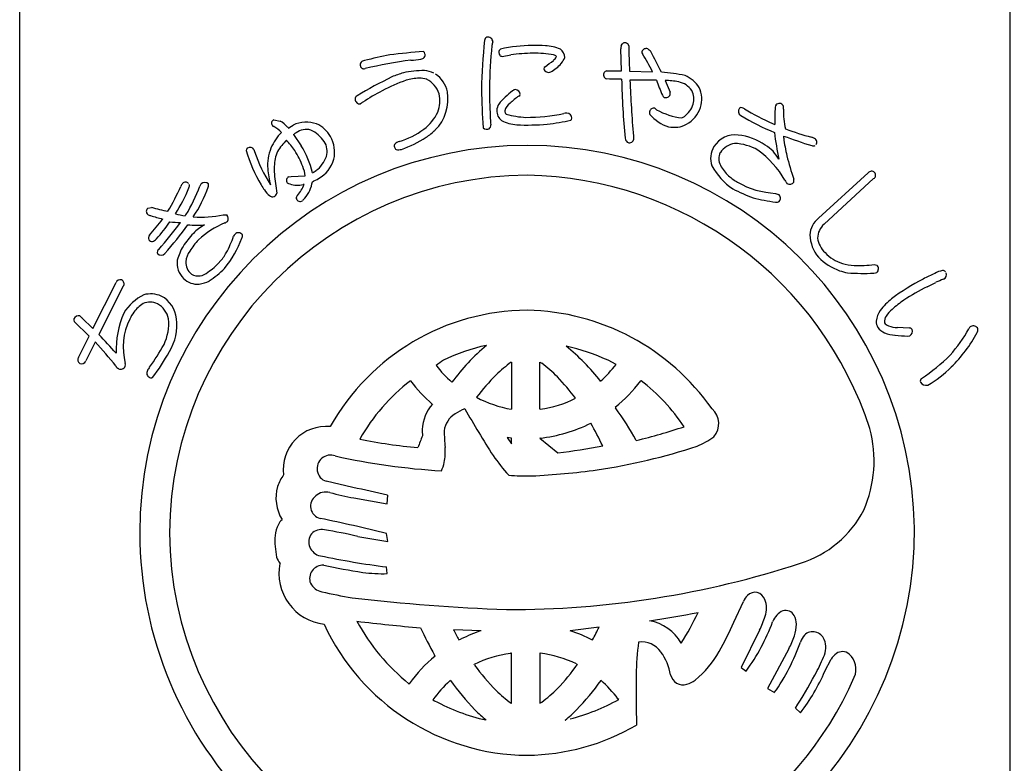
# Model space of a CAD drawing. Units: inches. Extents: x -278 to 529, y 115 to 675.
# Drawn here: x -278 to -249, y 126 to 148 of the extents above; entities that cross this region are included whole.
import ezdxf

# ---------------------------------------------------------------- set-up
doc = ezdxf.new("R2010")
doc.units = ezdxf.units.IN
doc.header["$MEASUREMENT"] = 0
doc.layers.add('図枠', color=7, linetype='Continuous')
doc.layers.add('図枠-ﾏｰｸ', color=251, linetype='Continuous')

# ---------------------------------------------------------------- blocks, each defined once
blk = doc.blocks.new('A$C5C304B90')
at = {"layer": '図枠-ﾏｰｸ', "color": 251}
for p, q in [((-0.659, 14.159), (-0.41, 14.201)), ((2.829, 13.732), (2.816, 14.376)), ((2.403, 13.732), (2.829, 13.732)), ((3.067, 13.723), (3.745, 13.707)), ((2.48, 13.495), (2.39, 13.499)), ((2.837, 13.493), (2.48, 13.495)), ((4.112, 13.452), (4.256, 13.109)), ((-4.785, 12.79), (-4.811, 12.769)), ((3.806, 12.638), (3.86, 12.596)), ((-7.351, 12.301), (-7.167, 12.266)), ((-6.886, 12.085), (-6.783, 12.147)), ((7.258, 12.192), (7.325, 12.161)), ((-6.945, 12.087), (-6.934, 12.075)), ((-6.934, 12.075), (-6.924, 12.057)), ((-6.924, 12.057), (-6.886, 12.085)), ((-6.773, 11.871), (-6.549, 11.543)), ((-6.699, 11.921), (-6.735, 11.898)), ((8.604, 9.417), (10.058, 10.75)), ((-6.915, 10.634), (-6.842, 10.641)), ((-6.842, 10.641), (-6.428, 10.659)), ((-6.458, 10.406), (-6.491, 10.403)), ((10.217, 10.577), (8.764, 9.245)), ((7.347, 10.145), (7.427, 10.118)), ((-11.038, 9.712), (-10.938, 9.737)), ((-9.944, 9.494), (-9.923, 9.52)), ((-8.835, 9.52), (-8.729, 9.513)), ((10.234, 8.059), (10.314, 8.045)), ((-12.647, 6.184), (-11.972, 7.532)), ((11.782, 7.412), (12.043, 7.54)), ((-11.762, 7.428), (-12.472, 6.011)), ((-12.757, 5.966), (-13.199, 6.393)), ((-12.969, 6.501), (-12.647, 6.184)), ((11.262, 6.202), (10.911, 6.214)), ((-13.069, 5.341), (-12.757, 5.966)), ((-12.581, 5.792), (-12.859, 5.236)), ((11.218, 5.966), (11.275, 5.975)), ((-0.397, 5.202), (-0.391, 5.202)), ((-0.391, 5.202), (-0.391, 3.822)), ((0.445, 3.822), (0.445, 5.202)), ((0.445, 5.202), (0.496, 5.171)), ((2.675, 5.137), (2.438, 5.259)), ((-3.343, 4.652), (-3.352, 4.659)), ((3.407, 4.659), (3.397, 4.652)), ((-0.391, 3.822), (-0.395, 3.822)), ((0.45, 3.822), (0.445, 3.822)), ((2.652, 3.88), (2.657, 3.861)), ((-0.512, 2.992), (-0.391, 2.812)), ((-0.392, 2.978), (-0.512, 2.992)), ((-0.391, 2.978), (-0.392, 2.978)), ((-0.391, 2.812), (-0.391, 2.978)), ((0.445, 2.978), (0.965, 2.546)), ((0.446, 2.978), (0.445, 2.978)), ((-5.038, 1.531), (-5.818, 1.712)), ((-5.005, 1.223), (-4.026, 1.054)), ((-4.026, 1.054), (-4.016, 1.302)), ((-4.893, 0.097), (-4.016, -0.051)), ((-4.016, -0.051), (-4.048, 0.178)), ((-4.026, -0.993), (-4.049, -0.796)), ((6.127, -2.413), (6.402, -1.805)), ((2.174, -2.559), (1.333, -2.667)), ((-1.277, -2.666), (-2.085, -2.636)), ((6.876, -2.654), (6.341, -3.741)), ((-1.935, -2.934), (-1.866, -2.907)), ((1.982, -2.94), (1.987, -2.934)), ((-2.629, -3.407), (-2.641, -3.381)), ((-0.391, -3.326), (-0.421, -3.328)), ((-0.391, -4.79), (-0.391, -3.326)), ((0.447, -3.325), (0.445, -3.326)), ((0.445, -3.326), (0.445, -4.79)), ((7.731, -3.194), (7.104, -4.355)), ((-1.479, -3.651), (-1.49, -3.649)), ((1.544, -3.649), (1.534, -3.651)), ((6.341, -3.741), (6.485, -3.847)), ((8.789, -3.854), (8.971, -3.498)), ((-3.393, -4.22), (-3.385, -4.217)), ((-2.179, -4.122), (-2.195, -4.136)), ((2.226, -4.116), (2.234, -4.122)), ((7.104, -4.355), (7.309, -4.479)), ((-2.692, -4.686), (-2.641, -4.715)), ((-0.403, -4.79), (-0.391, -4.79)), ((0.445, -4.79), (0.501, -4.759)), ((2.751, -4.684), (2.729, -4.662)), ((7.925, -4.937), (8.075, -5.072)), ((-1.144, -5.28), (-1.132, -5.284)), ((1.185, -5.284), (1.198, -5.28))]:
    blk.add_line(p, q, dxfattribs=at)
for centre, radius, start, end in [((-1.066, 14.616), 0.115, 113.287, 173.7253), ((-1.087, 14.569), 0.155, 6.014, 99.0848), ((16.748, 12.782), 18.023, 174.1168, 178.6999), ((14.367, 12.953), 15.406, 174.3251, 178.9082), ((-0.269, 14.344), 0.707, 160.0367, 169.1992), ((0.305, 9.813), 4.67, 91.0704, 102.52), ((0.238, 9.666), 4.816, 85.658, 90.2411), ((0.529, 13.057), 1.414, 68.7109, 87.0066), ((3.387, 14.41), 0.571, 174.2253, 183.3877), ((2.928, 14.442), 0.113, 62.7149, 167.1343), ((2.95, 14.449), 0.0983, 11.6658, 72.1041), ((21.706, 14.63), 18.661, 180.4959, 182.7877), ((-2.229, 4.891), 9.47, 100.5064, 105.0894), ((-0.907, -10.467), 24.856, 94.7527, 97.0445), ((-3.041, 14.201), 0.121, 269.6136, 17.6999), ((-3.063, 14.198), 0.143, 15.9188, 47.7972), ((-0.643, 14.274), 0.118, 123.3352, 181.6321), ((-0.655, 14.264), 0.106, 176.8904, 268.02), ((0.227, 10.166), 4.084, 89.8047, 98.9671), ((0.315, 11.223), 3.029, 79.9456, 91.3952), ((0.704, 14.244), 0.24, 303.4047, 337.5277), ((0.821, 14.079), 0.128, 34.6116, 79.8514), ((0.842, 14.109), 0.332, 3.3668, 52.9965), ((3.506, 14.278), 0.0754, 167.7606, 217.3903), ((3.554, 14.264), 0.125, 67.4803, 166.29), ((-2.972, 10.241), 7.558, 27.2969, 31.88), ((3.392, 14.074), 0.371, 37.321, 55.6166), ((-3.732, 10.071), 8.539, 25.0938, 29.6768), ((-4.696, 13.911), 0.123, 88.8959, 196.9822), ((-4.716, 13.899), 0.102, 193.7776, 290.6886), ((-0.914, -2.864), 17.088, 98.147, 102.73), ((-3.303, 15.287), 1.235, 268.4857, 282.2202), ((0.639, 13.788), 0.0807, 123.7268, 175.5379), ((-1.63, 16.971), 3.829, 305.5211, 310.1041), ((0.497, 14.411), 0.733, 305.4855, 337.364), ((2.533, 0.528), 14.529, 116.2441, 120.8272), ((-2.252, 9.439), 4.435, 107.1144, 111.6975), ((-2.909, 10.628), 3.118, 90.5477, 101.9973), ((-3.084, 12.749), 1.008, 65.6733, 81.69), ((-3.052, 12.964), 0.802, 11.609, 56.8487), ((0.699, 13.838), 0.147, 197.4185, 294.3294), ((0.387, 14.438), 0.822, 296.8996, 310.6341), ((2.436, 13.621), 0.13, 148.6033, 249.2974), ((2.406, 13.634), 0.0986, 91.8859, 145.8689), ((3.762, 9.304), 4.395, 77.7165, 86.8789), ((4.331, 12.751), 0.923, 32.528, 66.651), ((-1.92, 8.942), 4.778, 109.0155, 118.1779), ((-3.027, 11.901), 1.623, 92.3644, 106.0989), ((-3.078, 12.825), 0.697, 72.9653, 91.261), ((-3.207, 12.843), 0.729, 17.6022, 62.842), ((24.544, 13.939), 21.712, 181.1762, 185.7593), ((3.502, -5.923), 19.39, 88.9594, 91.2512), ((44.04, 15.162), 40.996, 182.3766, 184.6684), ((15.002, 17.662), 11.912, 200.6343, 202.9261), ((4.105, 11.462), 1.99, 78.3667, 89.8163), ((4.392, 12.826), 0.596, 33.6242, 78.8639), ((-4.859, 12.908), 0.111, 118.7654, 181.3344), ((-0.211, 5.841), 8.319, 118.4687, 123.0517), ((-3.546, 12.912), 1.297, 315.4876, 9.4705), ((-3.405, 12.849), 0.918, 339.3999, 13.523), ((26.799, 13.806), 28.076, 181.2552, 183.547), ((9.391, 13.127), 10.427, 179.3413, 183.9244), ((1.847, 10.454), 3.486, 129.347, 138.5094), ((1.001, 11.289), 2.072, 124.5924, 133.7549), ((-0.26, 13.019), 0.167, 94.2753, 128.3984), ((-0.277, 13.045), 0.141, 1.002, 88.2077), ((-0.209, 13.063), 0.0752, 296.1468, 347.9578), ((4.137, 13.055), 0.111, 197.5617, 240.5936), ((4.129, 13.086), 0.136, 250.1871, 341.3168), ((4.141, 13.072), 0.12, 345.7091, 17.5876), ((4.433, 12.904), 0.52, 343.7879, 29.0277), ((4.345, 12.902), 0.839, 343.5052, 24.3211), ((-4.828, 12.91), 0.142, 182.0126, 277.0106), ((-4.698, 12.7), 0.125, 113.4045, 133.9756), ((-0.281, 12.508), 0.547, 152.1609, 172.732), ((-0.194, 12.452), 0.41, 125.4815, 164.0737), ((4.222, 13.002), 0.751, 306.9338, 341.0569), ((7.454, 12.667), 0.119, 144.042, 175.9205), ((7.456, 12.654), 0.129, 29.8684, 139.7661), ((7.438, 12.656), 0.144, 342.367, 25.3988), ((-3.776, 13.121), 1.367, 306.7999, 334.171), ((5.553, 12.686), 6.571, 182.3788, 184.6705), ((-0.441, 12.577), 0.382, 179.8942, 231.7052), ((-0.437, 12.579), 0.153, 185.4723, 226.2882), ((0.139, 14.804), 2.433, 253.732, 267.4665), ((0.045, 17.976), 5.603, 269.8622, 281.3118), ((1.314, 11.774), 0.729, 96.5893, 103.4628), ((1.222, 12.341), 0.157, 1.8445, 87.0676), ((3.771, 12.517), 0.119, 162.7638, 208.0036), ((3.771, 12.527), 0.116, 72.7001, 167.6981), ((4.526, 13.166), 1.112, 219.3757, 253.4988), ((4.821, 14.311), 1.966, 240.7409, 263.5833), ((4.355, 12.833), 0.536, 297.2555, 306.418), ((4.284, 12.97), 0.919, 299.6776, 340.4935), ((6.421, 12.555), 0.164, 146.2939, 233.4995), ((6.34, 12.526), 0.132, 45.8204, 114.7141), ((10.935, 20.381), 9.198, 239.9099, 246.7833), ((10.417, 19.287), 7.766, 239.1221, 245.9955), ((11.611, 12.331), 4.289, 175.3985, 182.2719), ((10.01, 12.58), 2.436, 179.22, 192.9545), ((-7.314, 12.203), 0.106, 110.6852, 215.1046), ((-7.322, 12.201), 0.098, 216.8274, 255.4195), ((-7.695, 11.386), 1.026, 43.0701, 59.0868), ((-6.391, 11.246), 0.983, 72.7311, 113.547), ((-6.465, 11.377), 0.887, 29.228, 65.5891), ((-1.131, 12.141), 0.136, 312.2505, 4.0616), ((-0.124, 13.43), 1.279, 244.3339, 264.905), ((0.079, 19.609), 7.461, 267.5678, 274.4413), ((-1.871, 29.584), 17.595, 278.2592, 280.551), ((1.274, 12.359), 0.106, 316.7279, 353.089), ((4.378, 12.846), 0.765, 257.325, 298.1409), ((-6.007, 10.856), 1.555, 136.1087, 156.6798), ((-8.095, 10.927), 1.396, 46.1405, 57.5901), ((-6.975, 12.198), 0.384, 301.8263, 308.6997), ((-6.394, 11.492), 0.526, 75.7832, 125.4129), ((-6.76, 11.03), 1.091, 35.6308, 63.0019), ((-4.452, 14.084), 2.543, 287.7184, 306.0141), ((-4.089, 13.565), 2.144, 304.0538, 313.2162), ((-1.11, 12.194), 0.169, 227.9332, 294.7302), ((4.589, 11.817), 1.409, 179.6418, 184.2248), ((6.164, 11.121), 0.74, 83.082, 147.7707), ((6.037, 10.08), 1.789, 55.7019, 83.073), ((17.119, 13.207), 9.893, 187.4254, 192.0084), ((15.047, 32.378), 21.867, 250.0254, 252.3171), ((7.956, 11.826), 0.379, 179.921, 189.0834), ((11.057, 21.43), 10, 249.9949, 254.578), ((0.068, 0.204), 11.345, 89.9958, 179.9958), ((-5.722, 10.448), 1.779, 134.9626, 148.6971), ((-14.52, 5.51), 9.761, 37.1218, 39.4136), ((-8.846, 10.123), 2.7, 13.4369, 31.7326), ((-6.313, 11.381), 0.524, 343.3363, 32.966), ((-6.537, 11.344), 0.966, 348.0309, 28.8468), ((-3.724, 11.533), 0.0992, 140.3703, 198.6672), ((-3.625, 11.415), 0.252, 102.1217, 134.0001), ((-4.503, 14.188), 2.892, 287.9068, 303.9235), ((0.06, 0.197), 11.353, 0.7824, 89.9569), ((3.091, 11.764), 0.148, 181.4569, 231.0866), ((3.064, 11.758), 0.128, 238.832, 339.5261), ((6.226, 11.023), 0.591, 97.8709, 147.5006), ((6.086, 10.111), 1.5, 60.3796, 87.7507), ((6.47, 10.602), 1.115, 29.3422, 58.9698), ((11.93, 12.291), 4.379, 186.8867, 193.7601), ((8.341, 11.524), 0.272, 57.2886, 77.8597), ((8.446, 11.647), 0.111, 248.4232, 302.4062), ((8.436, 11.647), 0.118, 323.0731, 63.7672), ((-8.07, 11.404), 0.0891, 126.3718, 178.1828), ((-4.35, 12.458), 3.952, 195.4279, 211.4446), ((-8.054, 11.343), 0.149, 34.52, 117.7472), ((-7.182, 11.566), 0.762, 190.4652, 195.0482), ((-2.821, 13.207), 5.418, 199.8331, 211.2827), ((-6.237, 10.977), 1.295, 157.5882, 184.9593), ((-6.62, 11.043), 0.704, 152.0902, 170.3859), ((-9.531, 9.693), 3.275, 22.2818, 31.4442), ((-3.715, 11.526), 0.106, 193.653, 243.2827), ((-3.696, 11.695), 0.272, 255.7026, 287.581), ((6.118, 11.17), 0.675, 149.2164, 198.8461), ((6.093, 11.156), 0.41, 153.2281, 207.211), ((5.042, 9.014), 2.992, 30.5062, 53.3486), ((16.333, 13.43), 8.928, 194.1411, 198.7241), ((-5.469, 10.859), 1.87, 170.7143, 184.4489), ((-6.599, 11.485), 0.828, 305.713, 342.0741), ((-6.489, 11.398), 0.932, 298.9131, 344.1529), ((6.817, 11.561), 1.239, 208.5514, 226.8471), ((0.143, 0.128), 10.55, 90.4044, 179.5789), ((-3.561, 11.269), 3.988, 185.8121, 192.6856), ((-0.297, 11.336), 7.064, 185.0451, 189.6282), ((-7.609, 10.493), 1.192, 7.9934, 21.7279), ((-6.957, 12.081), 1.522, 299.0023, 303.5853), ((-0.118, -0.073), 10.753, 18.0294, 89.0081), ((7.166, 11.875), 1.922, 208.6888, 236.0599), ((10.154, 10.665), 0.129, 45.4996, 138.5704), ((10.161, 10.678), 0.115, 298.9189, 43.3383), ((-9.85, 10.276), 0.236, 136.5728, 161.682), ((-9.934, 10.363), 0.116, 40.7502, 139.5599), ((-9.927, 10.369), 0.107, 328.3565, 22.3394), ((-9.268, 10.264), 0.266, 141.9006, 160.1962), ((-9.375, 10.319), 0.15, 43.8607, 133.0353), ((-9.38, 10.383), 0.119, 334.5622, 19.8019), ((-5.784, 11.561), 2.261, 210.9975, 215.5806), ((-6.854, 10.525), 0.124, 119.0864, 214.0844), ((-6.873, 10.543), 0.121, 226.119, 264.7112), ((-6.653, 11.102), 0.718, 251.1584, 283.0368), ((-7.702, 10.96), 1.361, 320, 336.0167), ((-7.183, 10.639), 0.974, 319.2038, 351.0823), ((-6.72, 11.673), 1.286, 292.8377, 302.0001), ((7.246, 12.205), 2.006, 230.5033, 239.6658), ((7.464, 12.598), 2.455, 239.8958, 267.2669), ((7.91, 10.652), 0.314, 202.2601, 222.8312), ((7.759, 10.556), 0.142, 235.9028, 327.0324), ((7.716, 10.521), 0.168, 345.5027, 15.1304), ((-16.305, 13.136), 6.825, 329.0339, 335.9074), ((-13.836, 11.908), 4.306, 326.8002, 338.2498), ((-13.885, 11.954), 4.65, 328.4294, 339.879), ((-13.107, 11.709), 4.075, 326.5002, 340.2347), ((-7.098, 10.557), 0.61, 210.7453, 231.3163), ((-7.411, 10.187), 0.153, 298.0278, 347.6574), ((8.021, 13.868), 4.073, 241.7367, 250.8991), ((7.361, 10.005), 0.131, 313.2387, 59.4989), ((-7.384, 10.187), 0.142, 227.9196, 288.3579), ((-6.606, 10.014), 0.0888, 127.1538, 193.9507), ((-6.578, 10.024), 0.118, 195.4358, 303.5221), ((-5.511, 9.123), 1.283, 136.7272, 141.3103), ((7.806, 14.062), 4.195, 254.5471, 263.7095), ((7.379, 10.019), 0.131, 255.87, 303.3091), ((-10.969, 9.618), 0.116, 126.3822, 228.9462), ((-10.953, 9.633), 0.137, 227.8411, 266.4333), ((-9.288, 15.751), 6.236, 254.6562, 259.2392), ((-9.735, 11.319), 1.838, 254.3126, 263.475), ((-9.458, 12.205), 2.756, 264.7704, 283.0661), ((-16.736, 13.96), 7.643, 318.7391, 323.3221), ((-9.519, 13.885), 4.62, 251.8096, 256.3927), ((-16.854, 13.959), 7.957, 319.6935, 324.2766), ((-20.223, 16.846), 12.645, 318.7207, 323.3037), ((-9.96, 13.166), 3.877, 263.5778, 268.1609), ((-7.634, 6.638), 2.884, 113.6067, 131.9023), ((-8.853, 9.486), 0.216, 287.2047, 312.3139), ((-8.827, 9.407), 0.144, 325.983, 47.2009), ((9.027, 8.882), 0.682, 128.2955, 175.7346), ((9.161, 8.813), 0.587, 132.5966, 177.8363), ((-20.719, 17.175), 13.451, 319.189, 323.7721), ((-7.975, 7.284), 2.417, 135.752, 147.2017), ((-9.599, 12.248), 3.034, 264.9132, 274.0757), ((-8.855, 8.207), 1.144, 117.5187, 138.0898), ((-7.969, 8.576), 0.641, 143.7472, 150.6207), ((-8.389, 8.851), 0.143, 34.1815, 132.9912), ((-10.888, 8.835), 0.133, 140.5861, 201.0244), ((-10.901, 8.873), 0.141, 217.6092, 267.2389), ((-10.984, 8.986), 0.264, 286.7622, 318.6406), ((-7.623, 7.032), 2.612, 137.8649, 147.0274), ((-11.3, 9.966), 3.219, 321.1406, 339.4363), ((-11.647, 9.986), 3.306, 331.4919, 340.6543), ((-8.387, 8.901), 0.12, 326.9568, 14.396), ((9.471, 8.993), 1.126, 183.074, 219.4351), ((9.289, 8.94), 0.722, 188.3403, 226.9324), ((-10.658, 8.418), 0.106, 125.9713, 199.0229), ((-10.649, 8.499), 0.16, 226.5209, 313.7265), ((-8.663, 7.788), 1.567, 149.0666, 165.0833), ((-9.103, 8.011), 0.838, 148.1265, 170.9689), ((-10.198, 9.254), 1.684, 318.4003, 329.8499), ((9.655, 9.209), 1.172, 222.8195, 252.4472), ((-9.529, 8.109), 0.654, 172.7254, 224.5364), ((-9.492, 8.128), 0.439, 178.0378, 232.0208), ((-10.156, 9.206), 1.621, 302.6387, 318.6554), ((9.807, 9.473), 1.698, 224.7479, 249.8571), ((9.684, 9.288), 1.256, 252.2991, 268.3158), ((-9.56, 8.124), 0.397, 239.4943, 314.6064), ((-11.307, 10.569), 3.633, 304.6267, 313.7891), ((9.835, 9.741), 1.959, 251.7961, 258.6696), ((9.929, 14.279), 6.477, 265.7568, 272.6303), ((9.723, 12.932), 4.9, 269.1132, 275.9867), ((10.229, 7.992), 0.183, 269.2856, 296.6567), ((10.206, 7.938), 0.152, 313.683, 44.8126), ((13.899, 3.473), 4.723, 113.5965, 118.1795), ((12.392, 7.128), 0.774, 101.4211, 119.7168), ((12.241, 7.779), 0.109, 41.8296, 91.4593), ((12.201, 7.766), 0.15, 295.0106, 22.2162), ((-11.847, 7.479), 0.136, 73.5972, 156.8243), ((-11.853, 7.501), 0.117, 321.2524, 67.5126), ((-9.577, 8.092), 0.608, 226.6304, 274.0695), ((-9.777, 8.74), 1.278, 280.9731, 294.7077), ((14.797, 1.584), 6.813, 117.3393, 126.5017), ((14.399, 2.05), 5.975, 110.9306, 113.2223), ((14.7, 1.595), 6.509, 116.6414, 123.5148), ((-10.513, 5.881), 1.447, 116.6017, 148.4802), ((-10.975, 6.437), 0.521, 65.5011, 112.9402), ((-10.959, 6.421), 0.78, 66.37, 104.9622), ((-11.043, 6.385), 0.849, 6.0485, 62.1935), ((12.279, 5.2), 2.412, 129.5153, 140.9649), ((12.65, 4.728), 2.765, 123.9534, 133.1159), ((-9.225, 5.549), 2.746, 156.6476, 181.7568), ((-10.269, 5.834), 1.446, 144.9299, 154.0924), ((-10.533, 5.939), 1.171, 123.4012, 141.6969), ((-11.068, 6.34), 0.649, 11.9791, 61.6088), ((0.112, 0.07), 6.654, 90.3738, 150.8121), ((-0.064, -0.037), 6.763, 34.8922, 88.8751), ((11.323, 6.191), 1.058, 150.0877, 168.3834), ((11.204, 6.16), 0.735, 127.0637, 147.6348), ((-13.126, 6.435), 0.0845, 158.4112, 210.2223), ((-13.058, 6.403), 0.16, 79.3881, 156.5483), ((-12.923, 6.606), 0.114, 203.4382, 246.4701), ((-9.882, 5.635), 1.881, 153.7906, 194.6065), ((-11.937, 6.348), 1.51, 335.1835, 4.8112), ((-11.68, 6.291), 1.493, 328.4878, 7.08), ((10.777, 6.445), 0.492, 184.7161, 207.5585), ((10.794, 6.398), 0.261, 143.7053, 188.945), ((10.737, 6.489), 0.24, 212.9896, 249.3507), ((10.769, 6.544), 0.538, 217.3709, 244.742), ((10.892, 6.969), 0.978, 248.8553, 267.1509), ((10.958, 7.159), 0.946, 251.188, 267.2047), ((11.267, 6.113), 0.0897, 32.5418, 92.9801), ((11.211, 6.103), 0.143, 296.4376, 23.6432), ((8.885, 8.554), 4.759, 318.6042, 330.0538), ((9.745, 7.909), 3.956, 313.9909, 332.2866), ((13.133, 6.135), 0.132, 122.3364, 160.9286), ((13.134, 6.113), 0.151, 25.0688, 118.1396), ((13.104, 6.156), 0.168, 328.5748, 7.167), ((-21.032, -2.066), 11.541, 38.3338, 42.9168), ((-25.882, -6.798), 18.544, 41.3952, 43.687), ((11.357, 10.664), 4.7, 263.7209, 268.304), ((-19.037, 10.644), 9.8, 325.2192, 329.8022), ((-15.369, 8.215), 5.651, 322.2381, 331.4006), ((0.057, 0.24), 5.58, 102.1936, 115.9281), ((2.861, 0.955), 6.19, 130.0449, 143.7794), ((-0.22, -0.675), 6.502, 65.8668, 77.3164), ((-2.541, 0.946), 6.029, 37.8256, 51.5602), ((-12.982, 5.268), 0.113, 140.1918, 244.6112), ((-12.98, 5.288), 0.132, 247.3448, 336.5193), ((1.25, -0.257), 6.604, 123.3733, 125.665), ((2.494, 1.312), 4.847, 126.6208, 133.4942), ((8.65, 9.212), 5.381, 303.545, 314.9946), ((-11.787, 5.203), 0.222, 209.9323, 239.5599), ((-11.835, 5.144), 0.148, 244.1236, 335.2533), ((-11.863, 5.117), 0.166, 347.8073, 15.1784), ((-10.932, 4.885), 0.141, 147.7314, 246.5411), ((-10.244, 4.48), 0.939, 142.3636, 149.237), ((0.105, 7.193), 3.415, 217.6079, 229.0576), ((-1.789, 2.105), 3.824, 44.1406, 53.303), ((-0.632, 7.722), 4.198, 312.831, 321.9935), ((10.262, 7.246), 3.122, 299.6003, 315.617), ((-10.944, 4.826), 0.0833, 238.0859, 300.6549), ((0.144, 0.135), 5.717, 127.6893, 150.5316), ((0.371, 7.478), 4.667, 217.2689, 228.7185), ((4.328, -0.259), 7.253, 135.4628, 142.3362), ((-3.973, 0.009), 6.851, 37.1286, 44.0021), ((-0.18, 7.357), 4.484, 309.1561, 322.8906), ((-0.151, 0.073), 5.804, 33.901, 52.1966), ((11.707, 4.637), 0.123, 132.971, 189.116), ((11.747, 4.707), 0.184, 208.7732, 287.9687), ((0.186, 7.161), 3.389, 241.834, 260.1296), ((-0.031, 7.208), 3.421, 278.0837, 296.3794), ((-1.794, 3.178), 1.21, 139.0479, 177.6401), ((-0.989, 1.975), 2.01, 112.4389, 121.6013), ((32.833, 23.842), 39.96, 210.0487, 212.3404), ((-4.975, -1.692), 9.438, 29.1655, 36.0389), ((5.099, 3.396), 0.581, 319.4222, 48.5968), ((-1.671, 3.092), 0.701, 121.9828, 171.6125), ((-5.813, 2.06), 1.26, 84.7371, 187.3011), ((1.573, 3.267), 4.576, 180.4907, 182.7825), ((3.78, 3.359), 6.146, 181.5336, 186.1167), ((-0.011, 7.29), 4.336, 276.0415, 296.6126), ((-6.212, -1.296), 9.407, 25.4552, 30.0383), ((-1.075, 20.601), 18.219, 283.7848, 288.3678), ((6.609, 2.318), 3.621, 336.3994, 14.9916), ((-1.94, 17.009), 14.356, 258.3728, 265.2462), ((5.489, -0.441), 9.174, 157.6728, 159.9645), ((3.892, 5.34), 2.847, 293.9071, 305.3567), ((-4.17, 2.595), 1.841, 349.6683, 3.4028), ((-0.9, 19.1), 16.659, 276.4282, 281.0113), ((-0.739, 20.63), 18.805, 278.7538, 287.9162), ((-5.688, 2.084), 0.395, 69.544, 250.6842), ((-1.283, 21.623), 19.638, 257.4519, 266.6144), ((4.083, 5.973), 6.116, 214.9854, 221.8588), ((-3.274, 2.444), 0.933, 332.8944, 348.911), ((-1.034, 25.962), 24.125, 272.9374, 277.5205), ((-6.097, 1.18), 1.205, 143.3021, 161.5978), ((0.15, 10.305), 8.437, 265.7711, 270.3541), ((-6.068, 1.224), 1.22, 163.9786, 211.4178), ((-10.229, -24.123), 26.173, 76.2689, 78.5606), ((-5.91, 0.984), 0.366, 125.5416, 257.637), ((-5.828, 0.967), 0.431, 74.7966, 133.0935), ((-3.359, 10.168), 9.095, 254.9888, 259.5719), ((7.133, 2.313), 3.146, 287.4176, 332.6574), ((-6.875, 0.293), 0.376, 128.5025, 155.8736), ((-16.22, -48.099), 49.788, 75.8493, 78.141), ((-6.256, -0.009), 1.065, 154.6228, 172.9185), ((-5.954, -0.125), 0.421, 78.3791, 134.5241), ((-0.015, 0.286), 11.427, 271.1533, 0.3289), ((0.068, 0.206), 11.345, 180.0018, 270.7399), ((0.143, 0.282), 10.551, 180.4185, 269.593), ((-5.032, -0.035), 2.286, 176.056, 192.0726), ((-5.914, -0.065), 0.412, 144.3906, 259.6338), ((-7.75, -12.006), 12.436, 76.7175, 81.3005), ((-6.658, -0.297), 0.647, 199.5006, 217.7963), ((-0.945, 23.598), 24.591, 258.1665, 262.7495), ((-5.709, -0.992), 1.491, 168.4745, 263.4724), ((-5.911, -1.139), 0.391, 87.0249, 200.501), ((-0.104, 27.712), 29.043, 258.5082, 260.7999), ((-0.434, 25.355), 27.399, 269.7955, 288.0912), ((-4.165, 3.526), 4.521, 262.5903, 271.7527), ((-5.829, -1.028), 0.512, 208.974, 256.4131), ((-1.061, 20.661), 22.718, 257.5747, 259.8665), ((1.45, 54.695), 56.772, 263.4165, 267.9995), ((7.007, -2.092), 0.669, 136.3107, 154.6064), ((6.738, -1.845), 0.304, 17.9495, 134.9448), ((6.41, -2.012), 0.67, 339.9245, 22.9563), ((-1.825, 33.301), 36.095, 278.7288, 281.0206), ((-0.777, 0.515), 6.422, 326.5266, 335.689), ((3.528, -1.087), 3.697, 334.9216, 341.795), ((7.816, -2.624), 0.601, 115.3176, 158.3495), ((7.635, -2.36), 0.289, 28.1022, 105.2624), ((7.417, -2.478), 0.537, 0.9489, 28.32), ((0.129, 0.301), 6.617, 204.7861, 269.4747), ((0.755, 44.035), 46.768, 263.0364, 265.3281), ((0.381, 0.465), 6.015, 208.3024, 231.1448), ((7.199, 2.187), 11.306, 204.92, 209.503), ((-7.303, 1.934), 10.489, 332.3471, 334.6389), ((3.413, -3.703), 1.349, 30.1143, 79.744), ((-1.24, 0.794), 8.035, 329.6064, 336.4798), ((1.739, -0.382), 5.877, 323.8722, 339.8889), ((6.839, -2.463), 1.115, 341.3646, 359.6603), ((5.438, 0.969), 8.342, 205.6016, 207.8934), ((0.43, -7.685), 5.301, 108.7943, 115.6677), ((-0.045, -6.854), 4.408, 62.6264, 71.7888), ((5.471, -1.981), 2.566, 331.7666, 340.929), ((8.871, -3.299), 0.851, 143.372, 159.3887), ((8.434, -3.057), 0.362, 21.1309, 132.8253), ((9.25, -3.912), 5.986, 171.2297, 180.3921), ((3.422, -3.683), 0.69, 34.8379, 97.4069), ((2.434, -1.018), 5.978, 324.6298, 340.6465), ((8.179, -3.159), 0.637, 333.9941, 21.4332), ((0.359, -6.953), 4.637, 130.1125, 143.847), ((0.053, -6.777), 3.481, 97.8247, 116.1204), ((0.002, -6.782), 3.487, 64.367, 82.6627), ((2.633, -4.253), 1.663, 10.3028, 35.412), ((3.029, -1.767), 3.058, 309.9408, 330.5119), ((4.245, -1.6), 4.866, 330.9374, 337.8109), ((9.562, -3.905), 0.718, 127.1177, 145.4134), ((9.306, -3.583), 0.306, 50.2554, 125.3675), ((9.117, -3.787), 0.584, 335.7057, 48.7573), ((5.027, 1.192), 8.119, 216.8309, 223.7043), ((-3.187, -0.321), 5.784, 315.7189, 324.8813), ((0.126, 0.118), 10.386, 269.6827, 336.4797), ((40.164, -4.43), 36.904, 179.2599, 181.5517), ((4.635, -3.876), 0.375, 192.2304, 287.2284), ((-3.942, 2.716), 14.121, 327.183, 331.7661), ((3.377, -1.498), 5.902, 322.7347, 336.4692), ((0.301, -6.89), 3.717, 132.1843, 143.6339), ((3.538, -0.074), 7.005, 215.3022, 224.4647), ((-3.483, -0.068), 7.009, 315.498, 324.6604), ((-0.243, -6.896), 3.719, 36.9389, 48.3886), ((4.593, -3.621), 0.632, 284.0548, 309.164), ((2.476, -0.944), 4.803, 226.3158, 233.1893), ((-1.764, -1.733), 3.779, 306.8126, 315.975), ((0.115, 0.322), 5.742, 241.3121, 257.3288), ((-0.314, 0.946), 6.41, 284.8385, 298.573), ((2.492, -1.006), 5.606, 225.157, 229.74), ((-2.438, -1), 5.611, 310.2189, 314.802), ((-0.003, 0.189), 6.504, 270.6323, 300.2599)]:
    blk.add_arc(centre, radius, start, end, dxfattribs=at)
blk = doc.blocks.new('A$C4581036F')
at = {"layer": '図枠'}
blk.add_lwpolyline([(-0.04, 36.152), (28.96, 36.152), (28.96, 0.152), (-0.04, 0.152)], close=True, dxfattribs=at)
at = {"layer": '図枠-ﾏｰｸ'}
blk.add_blockref('A$C5C304B90', (14.754, 17.947), dxfattribs=at)

msp = doc.modelspace()

# ---------------------------------------------------------------- linework, layer by layer
at = {"layer": '図枠'}
msp.add_lwpolyline([(-278.006, 675.017), (528.994, 675.017), (528.994, 115.017), (-278.006, 115.017)], close=True, dxfattribs=at)

# ---------------------------------------------------------------- block references
msp.add_blockref('A$C4581036F', (-277.966, 114.864), dxfattribs=at)

doc.saveas('drawing.dxf')
